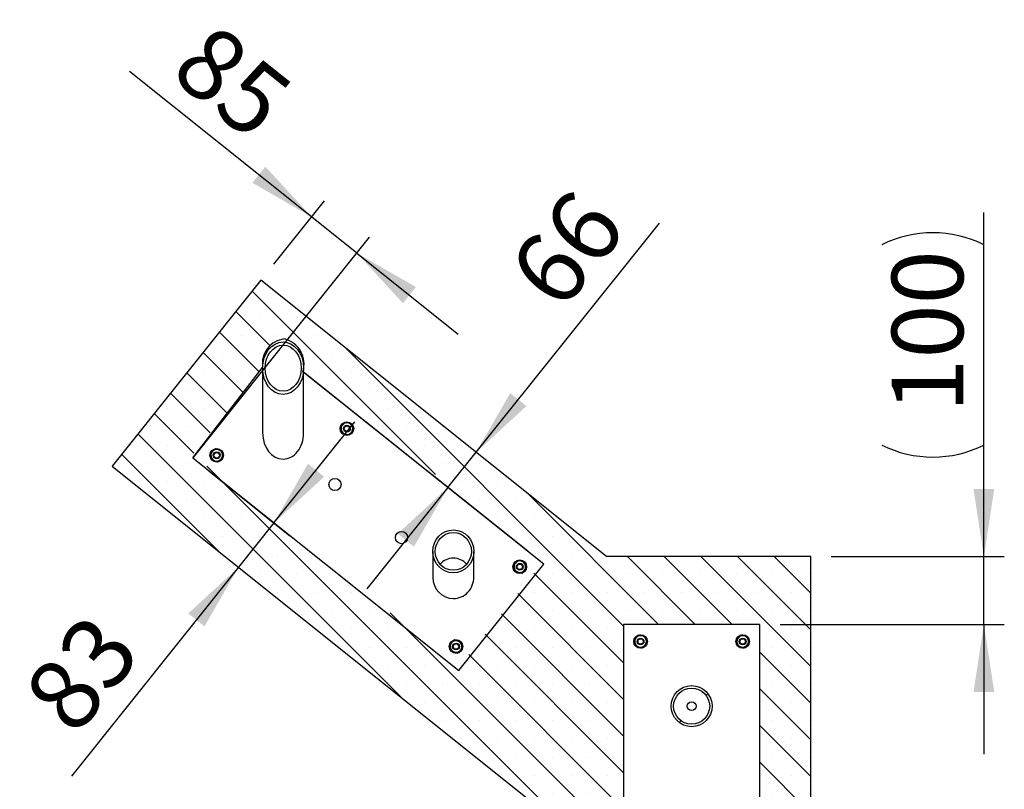
# Model space of a CAD drawing. Units: millimetres. Extents: x 5 to 415, y 5 to 292.
# Drawn here: x 158 to 206, y 133 to 171 of the extents above; entities that cross this region are included whole.
import ezdxf

# ---------------------------------------------------------------- set-up
doc = ezdxf.new("R2010")
doc.units = ezdxf.units.MM
doc.layers.add('1', color=7, linetype='Continuous', lineweight=25)
doc.styles.add('SLDTEXTSTYLE0', font='ISOCP', dxfattribs={"width": 0.96})
doc.dimstyles.new('SLDDIMSTYLE2', dxfattribs={"dimtxt": 3.5, "dimasz": 3.302, "dimexe": 0, "dimexo": 0.0625, "dimgap": 0.875, "dimtad": 1, "dimdec": 0, "dimlfac": 30, "dimrnd": 1e-09, "dimzin": 12, "dimdsep": 46, "dimtxsty": 'SLDTEXTSTYLE0', "dimsah": 1, "dimcen": 0.09, "dimadec": 0, "dimazin": 3, "dimtfac": 1, "dimtdec": 0, "dimtmove": 0, "dimatfit": 0, "dimfxl": 0, "dimfrac": 2, "dimtolj": 1, "dimtzin": 12, "dimarcsym": 0})
doc.dimstyles.new('SLDDIMSTYLE5', dxfattribs={"dimtxt": 3.5, "dimasz": 3.302, "dimexe": 0, "dimexo": 0.0625, "dimgap": 0.875, "dimtad": 1, "dimdec": 0, "dimlfac": 30, "dimrnd": 1e-09, "dimzin": 12, "dimdsep": 46, "dimtxsty": 'SLDTEXTSTYLE0', "dimsah": 1, "dimcen": 0.09, "dimadec": 0, "dimazin": 3, "dimtfac": 1, "dimtmove": 0, "dimatfit": 0, "dimfxl": 0, "dimfrac": 2, "dimtolj": 1, "dimtzin": 12, "dimarcsym": 0})
pattern_1 = [(45.00000209717174, (0, 0), (-13.47038467465416, 13.47038368855329), []), (45.00000209717174, (4.490128, 0), (-13.47038467465416, 13.47038368855329), []), (45.00000209717174, (8.980256, 0), (-13.47038467465416, 13.47038368855329), []), (45.00000209717174, (13.47038, 0), (-13.47038467465416, 13.47038368855329), [])]

# ---------------------------------------------------------------- blocks, each defined once
blk = doc.blocks.new('_D_17')
at = {"layer": '1'}
for p, q in [((180.3423118474527, 149.6300689373601), (189.3221438085379, 160.8547818810892)), ((178.9616774663914, 147.9042878008293), (180.3423118474527, 149.6300689373601)), ((182.8676459517022, 144.7794915749284), (178.1808107475555, 148.5289854616338)), ((178.9616774663914, 147.9042878008293), (174.9948473202828, 142.9457841362219))]:
    blk.add_line(p, q, dxfattribs=at)
for points in [[(180.3423118474527, 149.6300689373601), (182.8017438165977, 151.8911444312672), (182.0083832302605, 152.5258372546446)], [(178.9616774663914, 147.9042878008293), (176.5022454972463, 145.6432123069222), (177.2956060835835, 145.0085194835448)]]:
    blk.add_solid(points, dxfattribs=at)
at = {"layer": '1', "insert": (181.7539092328222, 158.6168262557277), "char_height": 3.5, "attachment_point": 1, "rotation": 51.3400000000003, "style": 'SLDTEXTSTYLE0'}
blk.add_mtext('66', dxfattribs=at)
blk = doc.blocks.new('_D_18')
at = {"layer": '1'}
for p, q in [((170.4421191977525, 146.1693604967979), (174.408949343861, 151.1278641614053)), ((167.2470909819909, 148.7254006051103), (171.2229859165883, 145.5446628359934)), ((170.4421191977525, 146.1693604967979), (168.7056549611795, 143.9987950923392)), ((168.7056549611795, 143.9987950923392), (160.5244500061106, 133.7723590574087))]:
    blk.add_line(p, q, dxfattribs=at)
for points in [[(170.4421191977525, 146.1693604967979), (172.9015511668975, 148.4304359907051), (172.1081905805603, 149.0651288140824)], [(168.7056549611795, 143.9987950923392), (166.2462229920345, 141.7377195984321), (167.0395835783717, 141.1030267750547)]]:
    blk.add_solid(points, dxfattribs=at)
at = {"layer": '1', "insert": (157.9930923873526, 137.830456433901), "char_height": 3.5, "attachment_point": 1, "rotation": 51.34000000000078, "style": 'SLDTEXTSTYLE0'}
blk.add_mtext('83', dxfattribs=at)
blk = doc.blocks.new('_D_19')
at = {"layer": '1'}
for p, q in [((172.2834147630991, 161.1574481873092), (163.3760979400909, 168.2833505329408)), ((170.4299538862096, 158.8406379857737), (172.9081124239036, 161.938314906145)), ((174.4960579403284, 159.3873215015786), (172.2834147630991, 161.1574481873092)), ((167.0909219239595, 150.1309649847506), (175.1207556011329, 160.1681882204144)), ((174.4960579403284, 159.3873215015786), (179.4545616049358, 155.42049135547))]:
    blk.add_line(p, q, dxfattribs=at)
for points in [[(172.2834147630991, 161.1574481873092), (170.0223392691919, 163.6168801564542), (169.3876464458146, 162.823519570117)], [(174.4960579403284, 159.3873215015786), (176.7571334342356, 156.9278895324335), (177.3918262576129, 157.7212501187707)]]:
    blk.add_solid(points, dxfattribs=at)
at = {"layer": '1', "insert": (167.4341953165833, 170.8147081516989), "char_height": 3.5, "attachment_point": 1, "rotation": 321.34, "style": 'SLDTEXTSTYLE0'}
blk.add_mtext('85', dxfattribs=at)
blk = doc.blocks.new('_D_22')
at = {"layer": '1'}
for p, q in [((205.1990281116246, 144.5246552828406), (205.1990281116246, 161.3798423370557)), ((197.7240351335143, 144.5246552828406), (206.1990281116246, 144.5246552828406)), ((205.1990281116246, 141.1972762297519), (205.1990281116246, 144.5246552828406)), ((195.2240351335141, 141.1972762297519), (206.1990281116246, 141.1972762297519)), ((205.1990281116246, 141.1972762297519), (205.1990281116246, 134.8472762297519))]:
    blk.add_line(p, q, dxfattribs=at)
for centre, start, end in [((202.6981032089008, 154.7904925316085), 63.43494882292162, 116.5650511770781), ((202.6981032089008, 154.9867314421145), 243.4349488229227, 296.5650511770792)]:
    blk.add_arc(centre, 5.59223808911238, start, end, dxfattribs=at)
for points in [[(205.1990281116246, 144.5246552828406), (205.7070281116246, 147.8266552828406), (204.6910281116246, 147.8266552828406)], [(205.1990281116246, 141.1972762297519), (204.6910281116246, 137.8952762297519), (205.7070281116246, 137.8952762297519)]]:
    blk.add_solid(points, dxfattribs=at)
at = {"layer": '1', "insert": (200.6872912552534, 151.572381636667), "char_height": 3.5, "attachment_point": 1, "rotation": 90, "style": 'SLDTEXTSTYLE0'}
blk.add_mtext('100', dxfattribs=at)

msp = doc.modelspace()

# ---------------------------------------------------------------- hatches: boundary and pattern name
at = {"linetype": 'Continuous', "lineweight": 18}
h = msp.add_hatch(dxfattribs=at)
h.set_pattern_fill('DIN 201 Stahl und Stahlguss', style=0, pattern_type=2)
h.set_pattern_definition(pattern_1)
edge = h.paths.add_edge_path(flags=0)
edge.add_ellipse((170.8907018001798, 153.7481112331353), major_axis=(-6.136834220240195e-17, -1.284167550772828), ratio=0.7826081568524133, start_angle=0, end_angle=0)
edge = h.paths.add_edge_path(flags=0)
edge.add_ellipse((170.8907018001798, 153.7481112331353), major_axis=(-5.393900724257566e-17, -1.128704480778774), ratio=0.7826081568524134, start_angle=360, end_angle=360, ccw=False)
h = msp.add_hatch(dxfattribs=at)
h.set_pattern_fill('DIN 201 Stahl und Stahlguss', style=0, pattern_type=2)
h.set_pattern_definition(pattern_1)
edge = h.paths.add_edge_path(flags=0)
edge.add_ellipse((179.2240351335132, 144.7746544419382), major_axis=(-1.44274351512379e-16, -1.053771770766516), ratio=0.9537169507482265, start_angle=0, end_angle=0)
edge = h.paths.add_edge_path(flags=0)
edge.add_ellipse((179.2240351335132, 144.7746544419382), major_axis=(-1.268083023243135e-16, -0.9262007272077194), ratio=0.9537169507482266, start_angle=360, end_angle=360, ccw=False)
h = msp.add_hatch(dxfattribs=at)
h.set_pattern_fill('DIN 201 Stahl und Stahlguss', style=0, pattern_type=2)
h.set_pattern_definition(pattern_1)
edge = h.paths.add_edge_path(flags=0)
edge.add_arc((190.8907018001798, 137.1972762297509), 1.005000000000001, 0, 360)
edge = h.paths.add_edge_path(flags=0)
edge.add_arc((190.8907018001798, 137.1972762297509), 0.8833333333333361, 0, 360)
at = {"layer": '1'}
h = msp.add_hatch(dxfattribs=at)
h.set_pattern_fill('SACNCR', scale=0.5333333333333333, angle=90.0000000000002, style=0)
h.set_pattern_definition([(135.0000000000002, (0, 0), (-0.8980256121069123, -0.8980256121069186), []), (135.0000000000002, (-3.13544334845017e-15, 0.8980266666666666), (-0.8980256121069123, -0.8980256121069186), [0, -1.27])])
h.paths.add_polyline_path([(169.8052562254041, 97.65620596540981), (186.7240351335131, 111.1913219495072), (196.7240351335131, 111.1913219495073), (196.7240351335131, 144.5246552828406), (186.7240351335131, 144.5246552828406), (169.805256225404, 158.0597712669378), (162.5171168493516, 148.9496595471869), (185.0573684668464, 130.9173345424962), (185.0573684668464, 124.7986426898518), (162.5171168493517, 106.7663176851609)], flags=0)
edge = h.paths.add_edge_path(flags=0)
edge.add_ellipse((170.8927348831333, 101.8269447624709), major_axis=(0, -1.283817401165484), ratio=0.7828216061627125, start_angle=-94.9573174967411, end_angle=98.43357775108899, ccw=False)
edge.add_line((169.891494238036, 101.9378840499287), (166.4678116069813, 106.217487338747))
edge.add_line((166.4678116069813, 106.217487338747), (179.4822917643652, 116.629071464654))
edge.add_line((179.4822917643652, 116.629071464654), (183.646925414728, 111.4232794017006))
edge.add_line((183.646925414728, 111.4232794017006), (171.8868673681461, 102.015232964435))
edge = h.paths.add_edge_path(flags=0)
edge.add_arc((171.0854267389894, 153.9834265723306), 1.214048814886379, 99.32692964699407, 189.3269296469921, ccw=False)
edge.add_arc((170.6486737984535, 153.9475084859917), 1.257039424545734, -11.006523405382211, 78.99347659461921, ccw=False)
edge.add_line((171.8825905516526, 153.7075135672188), (183.6428592714625, 144.2992985913708))
edge.add_line((183.6428592714625, 144.2992985913708), (179.4782256210996, 139.0935065284174))
edge.add_line((179.4782256210996, 139.0935065284174), (166.4637454637159, 149.5050906543244))
edge.add_line((166.4637454637159, 149.5050906543244), (169.8874280721291, 153.7866685505676))
h.paths.add_polyline_path([(194.224035133513, 141.1998973175569), (194.2240351335132, 114.5332306508902), (187.5573684668466, 114.5332306508901), (187.5573684668464, 141.1998973175568)], flags=0)

# ---------------------------------------------------------------- linework, layer by layer
at = {"color": 7, "linetype": 'Continuous', "lineweight": 25}
for p, q in [((169.8052567140185, 158.0597713990458), (162.5171186423226, 148.9496604008921)), ((186.7240351335132, 144.5246552828399), (169.8052567140185, 158.0597713990458)), ((169.8857031162504, 153.6297972404409), (166.4662243819161, 149.3500983122436)), ((169.8857031162504, 153.7481104734985), (169.8857031162504, 150.5792573495158)), ((171.895702868295, 150.5792573495158), (171.895702868295, 153.7481104734985)), ((183.6485109623197, 144.1547935608475), (171.895702868295, 153.5452818277923)), ((173.7963837281787, 150.9680445396352), (173.6914557115161, 150.8425509337036)), ((173.9013157184843, 151.0935381455668), (173.7963837281787, 150.9680445396352)), ((174.062462836099, 151.0654127005188), (173.9013157184843, 151.0935381455668)), ((174.2236099537138, 151.0372872554708), (174.062462836099, 151.0654127005188)), ((173.7476708388253, 150.6889298959025), (173.8038859661344, 150.5353108449229)), ((173.8038859661344, 150.5353108449229), (173.9650330837492, 150.5071853998749)), ((173.9650330837492, 150.5071853998749), (174.1261802013639, 150.4790579680054)), ((174.1261802013639, 150.4790579680054), (174.2311082180265, 150.6045535607584)), ((174.2311082180265, 150.6045535607584), (174.3360402083321, 150.7300471666901)), ((174.3360402083321, 150.7300471666901), (174.2798250810229, 150.8836662176697)), ((167.4499195710742, 149.6933515273977), (167.3272929485563, 149.5850836638061)), ((167.5725461935921, 149.8016213778107), (167.4499195710742, 149.6933515273977)), ((167.7276215847257, 149.7495587074208), (167.5725461935921, 149.8016213778107)), ((167.8827009495023, 149.697496037031), (167.7276215847257, 149.7495587074208)), ((167.9476024603768, 149.3768329822469), (167.915149718118, 149.5371635162282)), ((166.4662243819161, 149.3500983122436), (179.4870577152494, 138.9464602275141)), ((167.359745690815, 149.4247511430033), (167.3921944594307, 149.264420609022)), ((167.3921944594307, 149.264420609022), (167.5472738242073, 149.2123579386322)), ((167.5472738242073, 149.2123579386322), (167.702349215341, 149.1602952682424)), ((167.702349215341, 149.1602952682424), (167.8249758378589, 149.2685631318339)), ((167.8249758378589, 149.2685631318339), (167.9476024603768, 149.3768329822469)), ((162.5171186423226, 148.9496604008921), (185.0573700563037, 130.9173345966586)), ((178.2190364495837, 144.7746550444214), (178.2190364495837, 143.5185686154612)), ((180.2290362016284, 143.5185686154612), (180.2290362016284, 144.7746550444214)), ((179.4870577152494, 138.9464602275141), (183.6485109623197, 144.1547935608475)), ((182.2599253948454, 144.2056800329137), (182.1549973781827, 144.0801864269821)), ((182.3648573851509, 144.3311736388453), (182.2599253948454, 144.2056800329137)), ((182.5260045027657, 144.3030481937973), (182.3648573851509, 144.3311736388453)), ((182.6871516203804, 144.2749217553385), (182.5260045027657, 144.3030481937973)), ((196.724033544056, 144.5246552828399), (186.7240351335132, 144.5246552828399)), ((196.724033544056, 111.1913219495066), (196.724033544056, 144.5246552828399)), ((182.2112125054919, 143.9265663825917), (182.2674276328011, 143.7729463382014)), ((182.2674276328011, 143.7729463382014), (182.4285747504158, 143.7448198997427)), ((182.4285747504158, 143.7448198997427), (182.5897218680306, 143.7166944546946)), ((182.5897218680306, 143.7166944546946), (182.6946498846932, 143.8421880606262)), ((182.6946498846932, 143.8421880606262), (182.7995818749988, 143.9676826599686)), ((182.7995818749988, 143.9676826599686), (182.7433667476896, 144.1213017109482)), ((187.5573676721179, 141.1972766522018), (187.5573676721179, 114.5306095881709)), ((194.2240319545988, 141.1972766522018), (187.5573676721179, 141.1972766522018)), ((194.2240319545988, 114.5306095881709), (194.2240319545988, 141.1972766522018)), ((179.1686695710742, 140.3300787412572), (179.0460429485563, 140.221809884255)), ((179.2912961935921, 140.4383475982595), (179.1686695710742, 140.3300787412572)), ((179.4463715847257, 140.3862849278696), (179.2912961935921, 140.4383475982595)), ((179.6014509495023, 140.3342212640691), (179.4463715847257, 140.3862849278696)), ((188.1784798598213, 140.5516669554957), (188.0700987474048, 140.4291416608739)), ((188.2868649458809, 140.6741922501175), (188.1784798598213, 140.5516669554957)), ((188.4471656775399, 140.6415934764791), (188.2868649458809, 140.6741922501175)), ((188.6074664091988, 140.6089937094299), (188.4471656775399, 140.6415934764791)), ((188.6029205616239, 140.176219284877), (188.7113056476835, 140.2987445794988)), ((188.7113056476835, 140.2987445794988), (188.6593860284411, 140.4538696411697)), ((193.1784790650927, 140.5516669554957), (193.0701019263192, 140.4291416608739)), ((193.2868641511523, 140.6741922501175), (193.1784790650927, 140.5516669554957)), ((193.4471688564543, 140.6415934764791), (193.2868641511523, 140.6741922501175)), ((193.6074656144702, 140.6089937094299), (193.4471688564543, 140.6415934764791)), ((193.6029197668953, 140.176219284877), (193.7113048529549, 140.2987445794988)), ((193.7113048529549, 140.2987445794988), (193.6593852337125, 140.4538696411697)), ((179.078495690815, 140.0614783568629), (179.1109444594307, 139.9011468294708)), ((179.1109444594307, 139.9011468294708), (179.2660238242073, 139.849084159081)), ((179.2660238242073, 139.849084159081), (179.421099215341, 139.7970204952805)), ((179.421099215341, 139.7970204952805), (179.5437258378589, 139.9052893522827)), ((179.5437258378589, 139.9052893522827), (179.6663524603768, 140.013558209285)), ((179.6663524603768, 140.013558209285), (179.633899718118, 140.173889736677)), ((188.1220183666471, 140.274016599203), (188.1739379858895, 140.1188915375321)), ((188.1739379858895, 140.1188915375321), (188.3342387175484, 140.0862927638936)), ((188.3342387175484, 140.0862927638936), (188.4945394492073, 140.0536929968445)), ((188.4945394492073, 140.0536929968445), (188.6029205616239, 140.176219284877)), ((193.1220215455615, 140.274016599203), (193.1739332175179, 140.1188915375321)), ((193.1739332175179, 140.1188915375321), (193.3342379228198, 140.0862927638936)), ((193.3342379228198, 140.0862927638936), (193.4945426281217, 140.0536929968445)), ((193.4945426281217, 140.0536929968445), (193.6029197668953, 140.176219284877))]:
    msp.add_line(p, q, dxfattribs=at)
for centre, radius in [((174.0137474529485, 150.7862986270446), 0.3333333333333156), ((174.0137474529485, 150.7862986270446), 0.1666666666666655), ((174.0137474529485, 150.7862986270446), 0.1333333333333264), ((167.6374478140779, 149.4809580483256), 0.333333333333333), ((167.6374478140779, 149.4809580483256), 0.1666666666666462), ((167.6374478140779, 149.4809580483256), 0.133333333333305), ((173.4297643001798, 148.0529008006603), 0.2999999999999931), ((176.6849726335132, 145.4519913793793), 0.2999999999999931), ((182.4772891196151, 144.023934131714), 0.3333333333333411), ((182.4772891196151, 144.023934131714), 0.1666666666666655), ((182.4772891196151, 144.023934131714), 0.1333333333333264), ((179.3561978140779, 140.1176841317139), 0.333333333333333), ((179.3561978140779, 140.1176841317139), 0.1666666666666462), ((188.3907018002078, 140.363942896424), 0.3333333333333275), ((188.3907018002078, 140.363942896424), 0.1666666666666856), ((188.3907018002078, 140.363942896424), 0.1333333333333542), ((193.390701800207, 140.3639428964187), 0.333333333333324), ((193.390701800207, 140.3639428964187), 0.1666666666666572), ((193.390701800207, 140.3639428964187), 0.1333333333333258), ((179.3561978140779, 140.1176841317139), 0.1333333333333332), ((190.8907018001798, 137.1972762297509), 1.004999999999995), ((190.8907018001798, 137.1972762297509), 0.8833333333333258), ((190.8907018001809, 137.1972762297519), 0.2166666666666401)]:
    msp.add_circle(centre, radius, dxfattribs=at)
for centre, radius, start, end in [((174.0137474529485, 150.7862986270446), 0.3066666666666719, 120.2595782744919, 159.9257268831958), ((174.0137474529485, 150.7862986270446), 0.2833333333333636, 140.0995119088605, 200.0995119088634), ((174.0137474529485, 150.7862986270446), 0.283333333333352, 80.09951190885855, 140.0995119088605), ((174.0137474529485, 150.7862986270446), 0.3066666666666676, 58.78236862866916, 100.3113047377089), ((174.0137474529485, 150.7862986270446), 0.2833333333333387, 20.09951190885917, 80.09951190885855), ((174.0137474529485, 150.7862986270446), 0.3066666666666489, 359.6039514297755, 41.63303735912978), ((174.0137474529485, 150.7862986270446), 0.3066666666666867, 179.9223978750187, 221.3864172196972), ((174.0137474529485, 150.7862986270446), 0.2833333333333636, 200.0995119088634, 260.0995119088583), ((174.0137474529485, 150.7862986270446), 0.3066666666666699, 238.5345559535461, 280.6417207437195), ((174.0137474529485, 150.7862986270446), 0.2833333333333302, 260.0995119088583, 320.0995119088577), ((174.0137474529485, 150.7862986270446), 0.306666666666663, 300.135467353812, 339.8313141235501), ((174.0137474529485, 150.7862986270446), 0.2833333333333302, 320.0995119088577, 20.09951190885917), ((167.6374478140779, 149.4809580483256), 0.3066666666666741, 171.2647730762987, 212.7287924209806), ((167.6374478140779, 149.4809580483256), 0.2833333333333461, 131.4418871101377, 191.441887110136), ((167.6374478140779, 149.4809580483256), 0.306666666666682, 111.6019534757753, 151.2681020844729), ((167.6374478140779, 149.4809580483256), 0.2833333333333461, 71.44188711013791, 131.4418871101377), ((167.6374478140779, 149.4809580483256), 0.3066666666666734, 50.12474382995386, 91.65367993898377), ((167.6374478140779, 149.4809580483256), 0.2833333333333492, 11.44188711014649, 71.44188711013791), ((167.6374478140779, 149.4809580483256), 0.2833333333333492, 311.4418871101424, 11.44188711014649), ((167.6374478140779, 149.4809580483256), 0.3066666666666705, 350.9463266310557, 32.97541256040653), ((167.6374478140779, 149.4809580483256), 0.2833333333333379, 191.441887110136, 251.4418871101423), ((167.6374478140779, 149.4809580483256), 0.3066666666666658, 229.8769311548274, 271.984095945006), ((167.6374478140779, 149.4809580483256), 0.2833333333333248, 251.4418871101423, 311.4418871101424), ((167.6374478140779, 149.4809580483256), 0.3066666666666769, 291.4778425550904, 331.1736893248321), ((182.4772891196151, 144.023934131714), 0.3066666666666965, 120.2595782744892, 159.9257268831908), ((182.4772891196151, 144.023934131714), 0.2833333333333302, 140.0995119088568, 200.09951190886), ((182.4772891196151, 144.023934131714), 0.2833333333333387, 80.09951190885855, 140.0995119088568), ((182.4772891196151, 144.023934131714), 0.3066666666666905, 58.7823686286719, 100.3113047377027), ((182.4772891196151, 144.023934131714), 0.2833333333333387, 20.09951190886457, 80.09951190885855), ((182.4772891196151, 144.023934131714), 0.3066666666666834, 359.6039514297809, 41.63303735913023), ((182.4772891196151, 144.023934131714), 0.3066666666666867, 179.9223978750187, 221.3864172196972), ((182.4772891196151, 144.023934131714), 0.2833333333333272, 200.09951190886, 260.099511908864), ((182.4772891196151, 144.023934131714), 0.3066666666666623, 238.5345559535506, 280.6417207437195), ((182.4772891196151, 144.023934131714), 0.283333333333352, 260.099511908864, 320.0995119088614), ((182.4772891196151, 144.023934131714), 0.306666666666663, 300.135467353812, 339.8313141235501), ((182.4772891196151, 144.023934131714), 0.283333333333352, 320.0995119088614, 20.09951190886457), ((179.3561978140779, 140.1176841317139), 0.2833333333333248, 131.4418871101416, 191.4418871101428), ((179.3561978140779, 140.1176841317139), 0.306666666666682, 111.6019534757753, 151.2681020844776), ((179.3561978140779, 140.1176841317139), 0.2833333333333581, 71.44188711013975, 131.4418871101416), ((179.3561978140779, 140.1176841317139), 0.3066666666666734, 50.12474382995386, 91.65367993898377), ((179.3561978140779, 140.1176841317139), 0.2833333333333581, 11.44188711014086, 71.44188711013975), ((179.3561978140779, 140.1176841317139), 0.306666666666686, 350.9463266310609, 32.97541256041099), ((188.3907018002078, 140.363942896424), 0.306666666666696, 178.3278710609258, 219.7918904056046), ((188.3907018002078, 140.363942896424), 0.3066666666666679, 118.6650514603948, 158.3312000690981), ((188.3907018002078, 140.363942896424), 0.2833333333333454, 138.5049850947684, 198.5049850947675), ((188.3907018002078, 140.363942896424), 0.2833333333333453, 78.50498509476074, 138.5049850947684), ((188.3907018002078, 140.363942896424), 0.306666666666644, 57.18784181456557, 98.71677792360589), ((188.3907018002078, 140.363942896424), 0.2833333333333273, 18.50498509475582, 78.50498509476074), ((188.3907018002078, 140.363942896424), 0.2833333333333403, 318.5049850947529, 18.50498509475582), ((188.3907018002078, 140.363942896424), 0.3066666666666829, 358.0094246156795, 40.03851054502741), ((193.390701800207, 140.3639428964187), 0.3066666666666635, 178.3278710609205, 219.7918904055999), ((193.390701800207, 140.3639428964187), 0.3066666666666853, 118.6650514603897, 158.3312000690981), ((193.390701800207, 140.3639428964187), 0.2833333333333616, 138.5049850947559, 198.5049850947566), ((193.390701800207, 140.3639428964187), 0.2833333333333616, 78.50498509475625, 138.5049850947559), ((193.390701800207, 140.3639428964187), 0.306666666666681, 57.18784181456845, 98.71677792360428), ((193.390701800207, 140.3639428964187), 0.2833333333333497, 18.50498509476672, 78.50498509475625), ((193.390701800207, 140.3639428964187), 0.2833333333333454, 318.5049850947653, 18.50498509476672), ((193.390701800207, 140.3639428964187), 0.3066666666667007, 358.0094246156795, 40.03851054502807), ((179.3561978140779, 140.1176841317139), 0.3066666666666698, 171.2647730763039, 212.728792420979), ((179.3561978140779, 140.1176841317139), 0.2833333333333222, 191.4418871101428, 251.4418871101442), ((179.3561978140779, 140.1176841317139), 0.3066666666666875, 229.8769311548308, 271.9840959450058), ((179.3561978140779, 140.1176841317139), 0.2833333333333248, 251.4418871101442, 311.4418871101424), ((179.3561978140779, 140.1176841317139), 0.3066666666666769, 291.4778425550973, 331.1736893248321), ((179.3561978140779, 140.1176841317139), 0.2833333333333436, 311.4418871101424, 11.44188711014086), ((188.3907018002078, 140.363942896424), 0.2833333333333454, 198.5049850947675, 258.5049850947627), ((188.3907018002078, 140.363942896424), 0.3066666666667052, 236.9400291394507, 279.047193929624), ((188.3907018002078, 140.363942896424), 0.283333333333344, 258.5049850947627, 318.5049850947529), ((188.3907018002078, 140.363942896424), 0.3066666666666756, 298.5409405397108, 338.2367873094441), ((193.390701800207, 140.3639428964187), 0.2833333333333273, 198.5049850947566, 258.504985094756), ((193.390701800207, 140.3639428964187), 0.306666666666649, 236.9400291394449, 279.0471939296256), ((193.390701800207, 140.3639428964187), 0.283333333333324, 258.504985094756, 318.5049850947653), ((193.390701800207, 140.3639428964187), 0.3066666666666507, 298.5409405397133, 338.2367873094541)]:
    msp.add_arc(centre, radius, start, end, dxfattribs=at)
for centre, major_axis, ratio in [((170.8907018001798, 153.7481112331353), (0, -1.284167550772821), 0.7826081568524355), ((170.8907018001798, 153.7481112331353), (0, -1.128704480778765), 0.7826081568524351), ((179.2240351335132, 144.7746544419382), (0, -1.053771770766531), 0.9537169507482081), ((179.2240351335132, 144.7746544419382), (0, -0.9262007272077426), 0.9537169507482222)]:
    msp.add_ellipse(centre, major_axis=major_axis, ratio=ratio, dxfattribs=at)
for centre, major_axis, ratio, start_param, end_param in [((170.8907018001798, 150.5792565023957), (0, -1.28416755077285), 0.7826081568524181, 4.7123889803847, 6.283185307179586), ((170.8907018001798, 150.5792565023957), (0, -1.28416755077285), 0.7826081568524181, 0, 1.570796326794897), ((179.2240351335132, 143.5185682660447), (0, -0.9262007272077142), 0.9537169507482514, 2.315950712144307, 3.967234595035205), ((179.2240351335132, 143.5185682660447), (0, -1.053771770766502), 0.9537169507482607, 4.712388980384703, 6.283185307179586), ((179.2240351335132, 143.5185682660447), (0, -1.053771770766502), 0.9537169507482607, 0, 1.570796326794897)]:
    msp.add_ellipse(centre, major_axis=major_axis, ratio=ratio, start_param=start_param, end_param=end_param, dxfattribs=at)
for points, knots in [([(174.2798250810229, 150.8836662176697), (174.2657518531819, 150.9221214725899), (174.2469455876913, 150.9735098066457), (174.2283020396916, 151.0244635510184), (174.2236099537138, 151.0372872554708)], [0, 0, 0, 0, 0.7483265536190652, 1, 1, 1, 1]), ([(173.6914557115161, 150.8425509337036), (173.6961477974939, 150.8297272292513), (173.7147913454936, 150.7787734848785), (173.7335976109842, 150.7273851508227), (173.7476708388253, 150.6889298959025)], [0, 0, 0, 0, 0.251673446380935, 1, 1, 1, 1]), ([(167.3272929485563, 149.5850836638061), (167.3300024270401, 149.5717001175848), (167.340768374194, 149.5185214146677), (167.3516229206972, 149.4648871841425), (167.359745690815, 149.4247511430033)], [0, 0, 0, 0, 0.2516711669746723, 1, 1, 1, 1]), ([(167.915149718118, 149.5371635162282), (167.9070255314269, 149.5772992753589), (167.8961691437249, 149.6309328732076), (167.8854089432939, 149.6841124585497), (167.8827009495023, 149.697496037031)], [0, 0, 0, 0, 0.7483324024594641, 1, 1, 1, 1]), ([(182.7433667476896, 144.1213017109482), (182.7292936368579, 144.1597570144834), (182.7104876338938, 144.211145123404), (182.6918437197465, 144.26209838711), (182.6871516203804, 144.2749217553385)], [0, 0, 0, 0, 0.7483307781318004, 1, 1, 1, 1]), ([(182.1549973781827, 144.0801864269821), (182.1596894596322, 144.0673627208889), (182.1783328837934, 144.0164092592774), (182.1971392380764, 143.9650212906368), (182.2112125054919, 143.9265663825917)], [0, 0, 0, 0, 0.2516748752224564, 1, 1, 1, 1]), ([(179.633899718118, 140.173889736677), (179.6257755075886, 140.2140251585898), (179.6149190663971, 140.2676584126904), (179.6041589405655, 140.3208376850519), (179.6014509495023, 140.3342212640691)], [0, 0, 0, 0, 0.7483309112189156, 1, 1, 1, 1]), ([(188.0700987474048, 140.4291416608739), (188.0744321252787, 140.4161925435564), (188.0916505787147, 140.3647398939013), (188.1090201815443, 140.3128484752765), (188.1220183666471, 140.274016599203)], [0, 0, 0, 0, 0.2516705632130552, 1, 1, 1, 1]), ([(188.6593860284411, 140.4538696411697), (188.646387806431, 140.492701172497), (188.6290181207919, 140.5445922304827), (188.6117997828494, 140.5960445907151), (188.6074664091988, 140.6089937094299)], [0, 0, 0, 0, 0.7483279939660522, 1, 1, 1, 1]), ([(193.0701019263192, 140.4291416608739), (193.0744353041931, 140.4161925435564), (193.0916537576291, 140.3647398939013), (193.1090233604588, 140.3128484752765), (193.1220215455615, 140.274016599203)], [0, 0, 0, 0, 0.2516705632130552, 1, 1, 1, 1]), ([(193.6593852337125, 140.4538696411697), (193.6463870117024, 140.492701172497), (193.6290173260633, 140.5445922304827), (193.6117989881208, 140.5960445907151), (193.6074656144702, 140.6089937094299)], [0, 0, 0, 0, 0.7483279939660522, 1, 1, 1, 1]), ([(179.0460429485563, 140.221809884255), (179.0487524243126, 140.2084263374978), (179.0595182968369, 140.1552479475554), (179.0703728968449, 140.1016140607813), (179.078495690815, 140.0614783568629)], [0, 0, 0, 0, 0.2516726582292582, 1, 1, 1, 1])]:
    msp.add_open_spline(points, degree=3, knots=knots, dxfattribs=at)
at = {"layer": '1'}
for p, q in [((169.8052562254052, 158.0597712669379), (162.5171168493528, 148.9496595471869)), ((186.7240351335143, 144.5246552828406), (169.8052562254052, 158.0597712669379)), ((166.4662242631552, 149.3500982659149), (169.8874280721291, 153.7866685505677)), ((183.6485126705382, 144.154793914124), (171.8610126469846, 153.5729990565326)), ((166.4662242631552, 149.3500982659149), (179.4870575964885, 138.9464605807906)), ((162.5171168493528, 148.9496595471869), (185.0573684668476, 130.9173345424961)), ((179.4870575964885, 138.9464605807906), (183.6485126705382, 144.154793914124)), ((196.7240351335143, 144.5246552828406), (186.7240351335143, 144.5246552828406)), ((196.7240351335143, 111.1913219495073), (196.7240351335143, 144.5246552828406)), ((194.2240351335142, 141.1972762297519), (187.5573684668475, 141.1972762297518)), ((187.5573684668475, 141.1972762297518), (187.5573684668478, 114.5306095630852)), ((194.2240351335142, 141.1972762297519), (187.5573684668475, 141.1972762297518)), ((187.5573684668475, 141.1972762297518), (187.5573684668478, 114.5306095630852)), ((194.2240351335144, 114.5306095630852), (194.2240351335142, 141.1972762297519)), ((194.2240351335144, 114.5306095630852), (194.2240351335142, 141.1972762297519))]:
    msp.add_line(p, q, dxfattribs=at)
for centre, radius, start, end in [((171.0873168742223, 153.9715506414754), 1.214048814886365, 96.19387176704714, 188.759400802372), ((170.6486737984535, 153.9475084859917), 1.268866737057721, 342.8333065029009, 75.96793193012272)]:
    msp.add_arc(centre, radius, start, end, dxfattribs=at)

# ---------------------------------------------------------------- dimensions: what is measured, and where the dimension line sits
for base, p1, p2, angle, picture, middle in [((172.2834147630991, 161.1574481873092), (166.4662242631551, 149.3500982659148), (169.8052562254051, 158.0597712669379), 321.34000000000054, '_D_19', (166.5241244410178, 165.764912054462)), ((180.3423118474527, 149.6300689373601), (183.6485126705381, 144.1547939141239), (186.7240351335142, 144.5246552828405), 51.34000000000006, '_D_17', (186.803705330059, 157.7067553801622)), ((168.7056549611795, 143.9987950923392), (166.4662242631551, 149.3500982659148), (162.5171168493527, 148.9496595471868), 51.34000000000052, '_D_18', (163.0428884845895, 136.9203855583357))]:
    dim = msp.add_linear_dim(base=base, p1=p1, p2=p2, angle=angle, dimstyle='SLDDIMSTYLE2', dxfattribs=at)
    dim.commit()
    dim.dimension.update_dxf_attribs({"geometry": picture, "text_midpoint": middle, "dimtype": 160})
dim = msp.add_linear_dim(base=(205.1990281116246, 144.5246552828406), p1=(194.2240351335141, 141.1972762297519), p2=(196.7240351335143, 144.5246552828406), angle=90.0000000000002, text='(<>)', dimstyle='SLDDIMSTYLE5', dxfattribs=at)
dim.commit()
dim.dimension.update_dxf_attribs({"geometry": '_D_22', "text_midpoint": (205.1990281116246, 154.8886119868612), "dimtype": 160})

doc.saveas('drawing.dxf')
